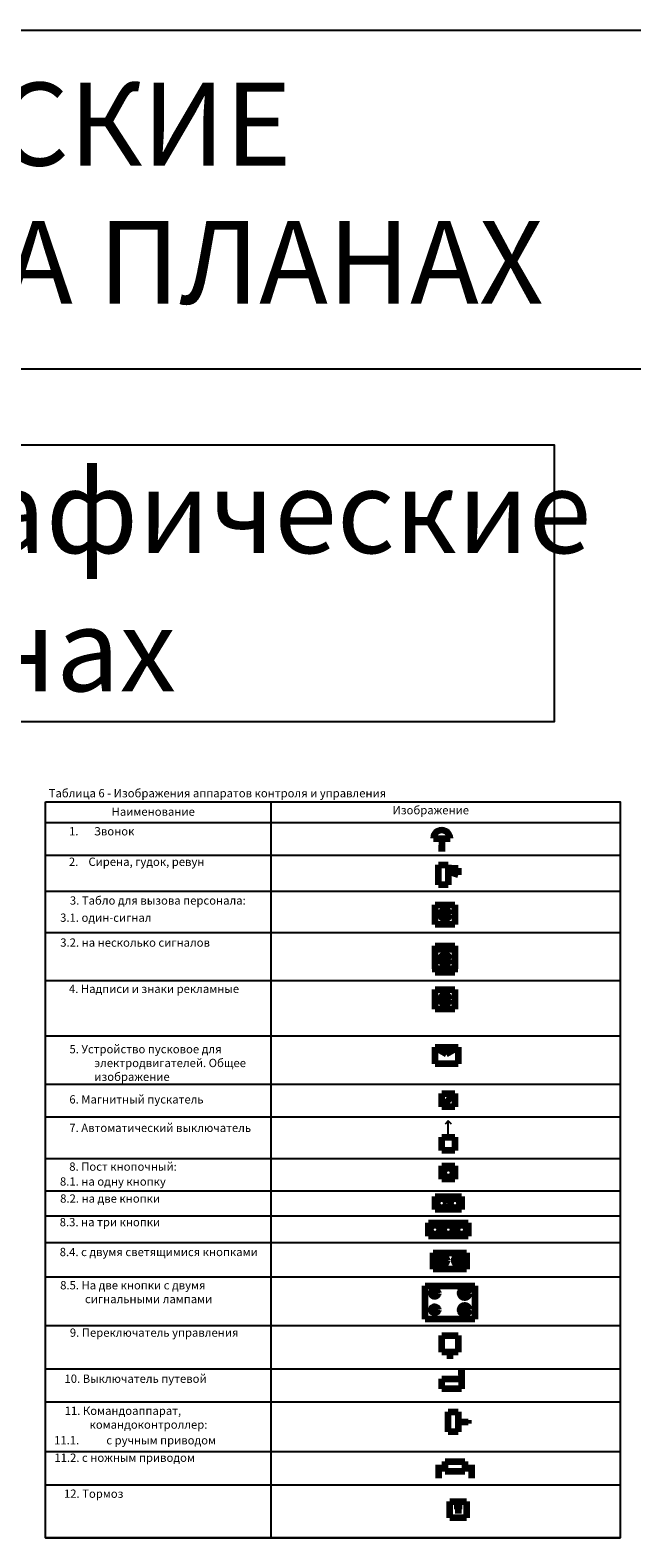
# Model space of a CAD drawing. Units: millimetres. Extents: x 1769 to 3443, y 1381 to 2353.
# Drawn here: x 2673 to 2855, y 1898 to 2353 of the extents above; entities that cross this region are included whole.
import ezdxf

# ---------------------------------------------------------------- set-up
doc = ezdxf.new("R2010")
doc.units = ezdxf.units.MM
doc.styles.get("Standard").update_dxf_attribs({"font": 'arial.ttf'})

msp = doc.modelspace()

# ---------------------------------------------------------------- linework, layer by layer
at = {"color": 18, "true_color": 0x000000}
for p, q in [((2745.87, 2120.5), (2745.87, 1898.47)), ((2677.87, 2114.25), (2851.38, 2114.25)), ((2851.38, 2104.3), (2677.87, 2104.3)), ((2851.38, 2093.47), (2677.87, 2093.47)), ((2851.38, 2080.93), (2677.87, 2080.93)), ((2851.38, 2066.5), (2677.87, 2066.5)), ((2851.38, 2049.78), (2677.87, 2049.78)), ((2851.38, 2035.25), (2677.87, 2035.25)), ((2851.38, 2025.34), (2677.87, 2025.34)), ((2851.38, 2012.85), (2677.87, 2012.85)), ((2851.38, 2003.07), (2677.87, 2003.07)), ((2851.38, 1995.47), (2677.87, 1995.47)), ((2851.38, 1987.47), (2677.87, 1987.47)), ((2851.38, 1977.08), (2677.87, 1977.08)), ((2677.87, 1962.57), (2851.38, 1962.57)), ((2677.87, 1949.42), (2851.38, 1949.42)), ((2677.87, 1939.47), (2851.38, 1939.47)), ((2677.87, 1924.47), (2851.38, 1924.47)), ((2677.87, 1914.47), (2851.38, 1914.47)), ((2677.87, 1898.47), (2851.38, 1898.47))]:
    msp.add_line(p, q, dxfattribs=at)
at = {"color": 18, "lineweight": 100, "true_color": 0x000000}
for p, q in [((2795, 2109.47), (2800, 2109.47)), ((2796.5, 2106.47), (2798.5, 2106.47)), ((2797.5, 2109.47), (2797.5, 2106.47)), ((2796.48, 2101.47), (2799.48, 2101.47)), ((2796.48, 2095.47), (2796.48, 2101.47)), ((2799.48, 2101.47), (2799.48, 2095.47)), ((2799.48, 2100.47), (2802.48, 2100.47)), ((2802.48, 2098.47), (2799.48, 2099.47)), ((2802.48, 2100.47), (2802.48, 2098.47)), ((2799.48, 2095.47), (2796.48, 2095.47)), ((2795.48, 2089.47), (2801.48, 2089.47)), ((2795.48, 2083.47), (2795.48, 2089.47)), ((2801.48, 2089.47), (2801.48, 2083.47)), ((2801.48, 2083.47), (2795.48, 2083.47)), ((2797.48, 2087.47), (2799.48, 2085.47)), ((2799.48, 2087.47), (2797.48, 2085.47)), ((2795.48, 2076.07), (2795.48, 2077.07)), ((2795.48, 2077.07), (2801.48, 2077.07)), ((2795.48, 2076.07), (2801.48, 2076.07)), ((2795.48, 2070.07), (2795.48, 2076.07)), ((2797.48, 2074.07), (2799.48, 2072.07)), ((2799.48, 2074.07), (2797.48, 2072.07)), ((2801.48, 2077.07), (2801.48, 2076.07)), ((2801.48, 2076.07), (2801.48, 2070.07)), ((2801.48, 2070.07), (2795.48, 2070.07)), ((2795.48, 2070.07), (2795.48, 2069.07)), ((2801.48, 2069.07), (2801.48, 2070.07)), ((2795.48, 2069.07), (2801.48, 2069.07)), ((2795.48, 2063.9), (2801.48, 2063.9)), ((2795.48, 2057.9), (2795.48, 2063.9)), ((2796.94, 2063.12), (2799.94, 2063.12)), ((2797.48, 2061.9), (2799.48, 2059.9)), ((2799.48, 2061.9), (2797.48, 2059.9)), ((2801.48, 2063.9), (2801.48, 2057.9)), ((2801.48, 2057.9), (2795.48, 2057.9)), ((2796.98, 2058.7), (2799.98, 2058.7)), ((2795.48, 2046.47), (2802.48, 2046.47)), ((2795.48, 2041.47), (2795.48, 2046.47)), ((2795.48, 2046.47), (2798.98, 2044.45)), ((2798.98, 2044.45), (2802.48, 2046.47)), ((2802.48, 2046.47), (2802.48, 2041.47)), ((2802.48, 2041.47), (2795.48, 2041.47)), ((2797.48, 2032.47), (2801.48, 2032.47)), ((2797.48, 2028.47), (2797.48, 2032.47)), ((2797.48, 2028.47), (2801.48, 2032.47)), ((2801.48, 2028.47), (2797.48, 2028.47)), ((2801.48, 2032.47), (2801.48, 2028.47)), ((2797.48, 2019.3), (2801.48, 2019.3)), ((2797.48, 2015.3), (2797.48, 2019.3)), ((2801.48, 2019.3), (2801.48, 2015.3)), ((2801.48, 2015.3), (2797.48, 2015.3)), ((2797.48, 2010.71), (2801.48, 2010.71)), ((2797.48, 2006.71), (2797.48, 2010.71)), ((2801.48, 2010.71), (2801.48, 2006.71)), ((2801.48, 2006.71), (2797.48, 2006.71)), ((2795.48, 2001.47), (2799.48, 2001.47)), ((2795.48, 1997.47), (2795.48, 2001.47)), ((2799.48, 2001.47), (2803.48, 2001.47)), ((2803.48, 2001.47), (2803.48, 1997.47)), ((2799.48, 1997.47), (2795.48, 1997.47)), ((2803.48, 1997.47), (2799.48, 1997.47)), ((2793.48, 1993.47), (2797.48, 1993.47)), ((2793.48, 1989.47), (2793.48, 1993.47)), ((2797.48, 1993.47), (2801.48, 1993.47)), ((2801.48, 1993.47), (2805.48, 1993.47)), ((2805.48, 1993.47), (2805.48, 1989.47)), ((2797.48, 1989.47), (2793.48, 1989.47)), ((2801.48, 1989.47), (2797.48, 1989.47)), ((2805.48, 1989.47), (2801.48, 1989.47)), ((2794.95, 1984.47), (2804.95, 1984.47)), ((2794.95, 1979.47), (2794.95, 1984.47)), ((2796.63, 1983.1), (2798.63, 1981.1)), ((2798.63, 1983.1), (2796.63, 1981.1)), ((2801.63, 1983.1), (2803.63, 1981.1)), ((2803.63, 1983.1), (2801.63, 1981.1)), ((2804.95, 1984.47), (2804.95, 1979.47)), ((2804.95, 1979.47), (2794.95, 1979.47)), ((2792.48, 1974.47), (2807.48, 1974.47)), ((2792.48, 1964.47), (2792.48, 1974.47)), ((2807.48, 1974.47), (2807.48, 1964.47)), ((2803.42, 1971.26), (2805.42, 1973.26)), ((2803.42, 1973.26), (2805.42, 1971.26)), ((2803.42, 1966.26), (2805.42, 1968.26)), ((2803.42, 1968.26), (2805.42, 1966.26)), ((2807.48, 1964.47), (2792.48, 1964.47)), ((2797.48, 1959.47), (2802.48, 1959.47)), ((2797.48, 1954.47), (2797.48, 1959.47)), ((2802.48, 1959.47), (2802.48, 1954.47)), ((2802.48, 1954.47), (2797.48, 1954.47)), ((2799.98, 1955.47), (2799.98, 1952.47)), ((2803.48, 1948.47), (2802.48, 1948.47)), ((2803.48, 1948.47), (2803.48, 1943.47)), ((2803.48, 1948.47), (2804.48, 1948.47)), ((2797.48, 1946.47), (2803.48, 1946.47)), ((2797.48, 1943.47), (2797.48, 1946.47)), ((2803.48, 1943.47), (2797.48, 1943.47)), ((2799.48, 1936.47), (2802.48, 1936.47)), ((2799.48, 1930.47), (2799.48, 1936.47)), ((2802.48, 1936.47), (2802.48, 1930.47)), ((2802.48, 1933.47), (2805.48, 1933.47)), ((2805.48, 1933.97), (2805.48, 1932.97)), ((2802.48, 1930.47), (2799.48, 1930.47)), ((2796.48, 1920.47), (2796.48, 1916.47)), ((2798.48, 1919.47), (2796.48, 1919.47)), ((2798.48, 1921.47), (2804.48, 1921.47)), ((2798.48, 1918.47), (2798.48, 1921.47)), ((2804.48, 1921.47), (2804.48, 1918.47)), ((2804.48, 1919.47), (2806.48, 1919.47)), ((2806.48, 1920.47), (2806.48, 1916.47)), ((2804.48, 1918.47), (2798.48, 1918.47)), ((2799.93, 1909.47), (2804.93, 1909.47)), ((2799.93, 1904.47), (2799.93, 1909.47)), ((2801.24, 1908.09), (2803.71, 1908.09)), ((2802.48, 1908.09), (2802.48, 1905.77)), ((2804.93, 1909.47), (2804.93, 1904.47)), ((2804.93, 1904.47), (2799.93, 1904.47))]:
    msp.add_line(p, q, dxfattribs=at)
at = {"color": 18, "lineweight": 25, "true_color": 0x000000}
for p, q in [((2799.48, 2024.3), (2798.48, 2023.3)), ((2799.48, 2019.3), (2799.48, 2024.3)), ((2800.48, 2023.3), (2799.48, 2024.3))]:
    msp.add_line(p, q, dxfattribs=at)
at = {"color": 18, "true_color": 0x000000}
for points in [[(1912.28, 2353.27), (2888.06, 2353.27), (2888.06, 2250.97), (1912.28, 2250.97)], [(1952.22, 2228.22), (2831.4, 2228.22), (2831.4, 2144.62), (1952.22, 2144.62)], [(2677.87, 2120.5), (2851.38, 2120.5), (2851.38, 1898.47), (2677.87, 1898.47)]]:
    msp.add_lwpolyline(points, close=True, dxfattribs=at)
at = {"color": 18, "lineweight": 100, "true_color": 0x000000}
for centre, radius in [((2798.48, 2086.47), 1.41), ((2798.48, 2073.07), 1.41), ((2798.48, 2060.9), 1.41), ((2799.48, 2008.66), 1.38), ((2797.48, 1999.42), 1.38), ((2801.48, 1999.42), 1.38), ((2795.48, 1991.42), 1.38), ((2799.48, 1991.42), 1.38), ((2803.48, 1991.42), 1.38), ((2797.63, 1982.1), 1.41), ((2802.63, 1982.1), 1.41), ((2795.36, 1972.26), 1.02), ((2804.42, 1972.26), 1.41), ((2795.36, 1967.26), 1.02), ((2804.42, 1967.26), 1.41)]:
    msp.add_circle(centre, radius, dxfattribs=at)
msp.add_arc((2797.5, 2109.47), 2.5, 359.9999, 180.0001, dxfattribs=at)

# ---------------------------------------------------------------- texts
at = {"color": 18, "true_color": 0x000000, "attachment_point": 1}
for s, width, gutter_width, insert, char_height in [('\\pxqc;ИЗОБРАЖЕНИЯ УСЛОВНЫЕ ГРАФИЧЕСКИЕ ЭЛЕКТРООБОРУДОВАНИЯ И ПРОВОДОК НА ПЛАНАХ', 1137.9666, 125, (1829.05, 2337.42), 25), ('\\pxql;ГОСТ 21.614-88 Изображения условные графические\\P электрооборудования и проводок на планах', 6862.284, 125, (1958.15, 2220.52), 25), ('Таблица 6 - Изображения аппаратов контроля и управления', 151.9998, 12.5, (2678.87, 2124.35), 2.5), ('Изображение', 56.3975, 12.5, (2782.64, 2119.23), 2.5), ('Наименование', 56.3975, 12.5, (2697.87, 2118.78), 2.5), ('\\pxi-3,l4,t4;1.^IЗвонок', 65.606, 12.5, (2682.51, 2112.86), 2.5), ('\\pxi-3,l4,t4;2.    Сирена, гудок, ревун', 56.3975, 12.5, (2682.47, 2103.66), 2.5), ('\\pxi-3,l4,t4;3. Табло для вызова персонала:', 64.3296, 12.5, (2682.77, 2091.98), 2.5), ('\\pxi-3,l4,t4;3.1. один-сигнал', 64.3296, 12.5, (2679.83, 2086.8), 2.5), ('\\pxi-3,l4,t4;3.2. на несколько сигналов', 64.3296, 12.5, (2679.86, 2079.29), 2.5), ('\\pxi-3,l4,t4;4. Надписи и знаки рекламные', 64.3296, 12.5, (2682.49, 2065.33), 2.5), ('\\pxi-3,l4,t4;5. Устройство пусковое для электродвигателей. Общее изображение', 64.3296, 12.5, (2682.65, 2047.14), 2.5), ('\\pxi-3,l4,t4;6. Магнитный пускатель', 64.3296, 12.5, (2682.61, 2031.99), 2.5), ('\\pxi-3,l4,t4;7. Автоматический выключатель', 64.3296, 12.5, (2682.6, 2023.4), 2.5), ('\\pxi-3,l4,t4;8. Пост кнопочный:', 64.3296, 12.5, (2682.58, 2011.71), 2.5), ('\\pxi-3,l4,t4;8.1. на одну кнопку', 64.3296, 12.5, (2679.77, 2007.21), 2.5), ('\\pxi-3,l4,t4;8.2. на две кнопки', 64.3296, 12.5, (2679.83, 2002.08), 2.5), ('\\pxi-3,l4,t4;8.3. на три кнопки', 64.3296, 12.5, (2679.7, 1994.96), 2.5), ('\\pxi-3,l4,t4;8.4. с двумя светящимися кнопками', 64.3296, 12.5, (2679.7, 1985.95), 2.5), ('\\pxi-3,l4,t4;8.5. На две кнопки с двумя сигнальными лампами', 64.3296, 12.5, (2679.83, 1975.92), 2.5), ('\\pxi-3,l4,t4;9. Переключатель управления', 64.3296, 12.5, (2682.76, 1961.63), 2.5), ('\\pxi-3,l4,t4;10. Выключатель путевой', 64.3296, 12.5, (2681.14, 1947.73), 2.5), ('\\pxi-3,l4,t4;11. Командоаппарат, командоконтроллер:', 64.3296, 12.5, (2681.2, 1938.06), 2.5), ('\\pxi-3,l5,t5;11.1.^I с ручным приводом', 64.3296, 12.5, (2675.5, 1929.16), 2.5), ('\\pxi-3,l5,t5;11.2. с ножным приводом', 64.3296, 12.5, (2675.58, 1923.9), 2.5), ('\\pxi-3,l5,t5;12. Тормоз', 64.3296, 12.5, (2678.48, 1913.05), 2.5)]:
    msp.add_mtext_dynamic_manual_height_columns(s, width=width, gutter_width=gutter_width, heights=[0], dxfattribs=dict(at, insert=insert, char_height=char_height))

doc.saveas('drawing.dxf')
